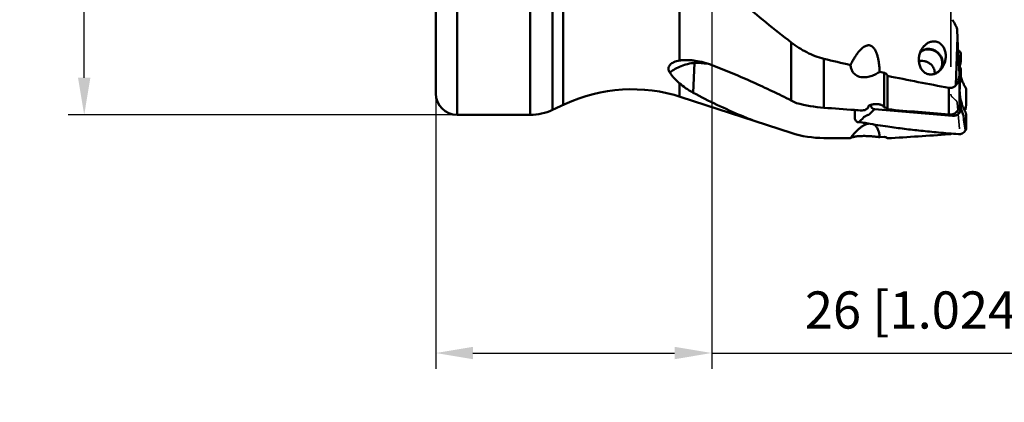
# Model space of a CAD drawing. Units: millimetres. Extents: x -39 to 103, y -62 to 108.
# Drawn here: x -39 to 54, y -62 to -26 of the extents above; entities that cross this region are included whole.
import ezdxf

# ---------------------------------------------------------------- set-up
doc = ezdxf.new("R2010")
doc.units = ezdxf.units.MM
doc.linetypes.add('HIDDEN', pattern=[9.525, 6.35, -3.175])
for name, color, linetype, lineweight in [('1', 4, 'Continuous', 50), ('2', 7, 'Continuous', 25), ('sk2', 7, 'Continuous', 25), ('sk3', 1, 'HIDDEN', 35)]:
    doc.layers.add(name, color=color, linetype=linetype, lineweight=lineweight)
doc.styles.add('simplex', font='txt.shx', dxfattribs={"height": 3.5})
doc.dimstyles.new('\\M+18352\\M+18373\\M+1815B - ISO-25', dxfattribs={"dimscale": 0, "dimtxt": 3.5, "dimasz": 3.5, "dimexe": 1.5, "dimexo": 0, "dimgap": 2.3, "dimtad": 1, "dimdsep": 46, "dimtxsty": 'simplex', "dimcen": 0.09, "dimclrd": 256, "dimclre": 256, "dimclrt": 256, "dimadec": 0, "dimazin": 0, "dimtfac": 1, "dimtofl": 0, "dimtmove": 0, "dimatfit": 3, "dimfxl": 1, "dimtolj": 1, "dimlwd": -1, "dimlwe": -1, "dimarcsym": 0})

# ---------------------------------------------------------------- blocks, each defined once
blk = doc.blocks.new('*D5')
at = {"layer": 'Defpoints', "color": 0}
for p in [(26, -12.4), (0, -33), (26, -57.422)]:
    blk.add_point(p, dxfattribs=at)
at = {"layer": 'sk2'}
for p, q in [((26, -12.4), (26, -58.922)), ((0, -33), (0, -58.922)), ((3.5, -57.422), (22.5, -57.422)), ((26, -57.422), (63.85, -57.422))]:
    blk.add_line(p, q, dxfattribs=at)
for points in [[(3.5, -56.839), (3.5, -58.006), (0, -57.422)], [(22.5, -58.006), (22.5, -56.839), (26, -57.422)]]:
    blk.add_solid(points, dxfattribs=at)
at = {"layer": 'sk2', "insert": (46.675, -51.622), "char_height": 3.5, "attachment_point": 2, "style": 'simplex'}
blk.add_mtext('\\A1;26 [1.024"]', dxfattribs=at)
blk = doc.blocks.new('*D6')
at = {"layer": 'Defpoints', "color": 0}
for p in [(-33.141, 35), (2, 35), (2, -35)]:
    blk.add_point(p, dxfattribs=at)
at = {"layer": 'sk2'}
for p, q in [((2, 35), (-34.641, 35)), ((-33.141, -31.5), (-33.141, 31.5)), ((2, -35), (-34.641, -35))]:
    blk.add_line(p, q, dxfattribs=at)
for points in [[(-32.558, 31.5), (-33.724, 31.5), (-33.141, 35)], [(-33.724, -31.5), (-32.558, -31.5), (-33.141, -35)]]:
    blk.add_solid(points, dxfattribs=at)
at = {"layer": 'sk2', "insert": (-38.941, 0), "char_height": 3.5, "attachment_point": 2, "rotation": 90, "style": 'simplex'}
blk.add_mtext('\\A1;%%c70 [%%c2.756"]', dxfattribs=at)
blk = doc.blocks.new('*D7')
at = {"layer": '2'}
for p, q in [((49.208, 38.1), (73.359, 38.1)), ((71.859, 34.6), (71.859, -38.1))]:
    blk.add_line(p, q, dxfattribs=at)
blk.add_solid([(72.442, 34.6), (71.276, 34.6), (71.859, 38.1)], dxfattribs=at)
at = {"layer": 'Defpoints', "color": 0}
for p in [(49.208, 38.1), (50, -38.1), (71.859, -38.1)]:
    blk.add_point(p, dxfattribs=at)
at = {"layer": '2', "insert": (66.059, -1.75), "char_height": 3.5, "attachment_point": 2, "rotation": 90, "style": 'simplex'}
blk.add_mtext('\\A1;%%c76.2 [%%c3.000"]', dxfattribs=at)
blk = doc.blocks.new('_None')

msp = doc.modelspace()

# ---------------------------------------------------------------- linework, layer by layer
at = {"layer": '1'}
for p, q in [((8.89152669, -35), (8.89152669, 35)), ((11.004618, -34.53153894), (11.004618, 34.53153894)), ((11.99712161, -34.0687269), (11.99712161, 34.0687269)), ((22.97165046, -29.88015525), (22.97165046, -18.48033479)), ((49.01182983, -32.21761193), (49.16682987, -27.68468964)), ((49.13709473, -27.07871268), (49.16700996, -27.68465121)), ((33.49367446, -33.64407391), (33.49367446, -28.18070628)), ((49.4877728, -29.66841759), (49.4877728, -29.28319381)), ((24.25315669, -32.90992643), (24.39144508, -30.09542375)), ((36.5838444, -29.71545509), (36.5838444, -34.33108113)), ((49.38887927, -30.46410832), (49.3905168, -30.4510578)), ((49.39737013, -30.40067807), (49.39799641, -30.39636098)), ((49.45058222, -30.11817818), (49.41689278, -30.2829648)), ((49.45346475, -30.10373689), (49.45349635, -30.10358231)), ((42.26248262, -31.0269265), (41.83523238, -30.93226564)), ((42.26248262, -34.29944683), (42.26248262, -31.0269265)), ((42.57938232, -31.32898198), (42.5689004, -31.30806728)), ((42.57938232, -34.4767008), (42.57938232, -31.32898198)), ((49.34879658, -31.16805205), (49.34879658, -34.11282907)), ((49.4877728, -31.12149494), (49.4877728, -30.73627115)), ((22.97165046, -33.27373482), (22.97165046, -32.03815668)), ((48.35790083, -34.96547137), (48.35790083, -32.45405867)), ((50, -32.54575722), (49.9552185, -32.4744585)), ((49.34879658, -32.99483289), (49.47348704, -34.38573298)), ((50, -32.54575722), (50, -33.68505606)), ((40.74825619, -34.33654767), (40.74031177, -34.24904937)), ((40.98049557, -34.09615838), (40.97735602, -34.06113727)), ((42.2404021, -34.29727798), (42.23664894, -34.25460672)), ((49.64629764, -34.17950766), (49.642711, -34.17139259)), ((49.67764787, -34.24930525), (49.64629764, -34.17950766)), ((39.49372682, -34.92467181), (39.49372682, -35.30989598)), ((40.81991253, -35.00970957), (41.36061336, -34.46093152)), ((48.69033852, -35.0859753), (41.36061336, -34.46093152)), ((42.5689004, -34.46392214), (42.57938232, -34.4767008)), ((49.75310345, -35.14831925), (49.47348704, -34.38573298)), ((49.75495929, -34.41518955), (49.72422511, -34.35032856)), ((49.85263887, -34.61167464), (49.85753654, -34.62108522)), ((49.87221139, -34.64910721), (49.89324106, -34.68868669)), ((50, -34.99691746), (49.94438157, -34.78415004)), ((50, -34.99691746), (50, -36.1362163)), ((39.82054939, -35.69343816), (40.18850504, -35.73103577)), ((49.80566555, -35.66096186), (49.91678857, -36.43042757)), ((42.26248262, -37.08237428), (41.83523238, -37.10055497)), ((49.26496651, -36.81561637), (49.25323815, -36.81473132)), ((49.95937618, -36.41898937), (49.87022494, -36.54128417)), ((42.57938232, -37.20129295), (42.5689004, -37.19112681))]:
    msp.add_line(p, q, dxfattribs=at)
at = {"layer": '1', "linetype": 'Continuous'}
for p, q in [((0, -5.2625002), (0, -32.99999825)), ((2, -4.7625002), (2, -34.99999804)), ((33.49367446, -36.69158826), (23.12928188, -33.32399297)), ((12.15475303, -33.99522391), (11.004618, -34.53154068)), ((8.89152669, -35.00000175), (2, -35.00000175)), ((39.09238619, -37.1810231), (36.5838444, -37.1810231))]:
    msp.add_line(p, q, dxfattribs=at)
at = {"layer": '1'}
for points in [[(49.72422511, -34.35032856), (49.69323526, -34.2834736), (49.67764787, -34.24930525)], [(49.81799057, -34.54355495), (49.81592809, -34.53947665), (49.80073205, -34.50905379), (49.78551424, -34.47821561), (49.77025572, -34.44692525), (49.75495929, -34.41518955)], [(49.82831389, -34.5639681), (49.81799057, -34.54355495)]]:
    msp.add_lwpolyline(points, dxfattribs=at)
for centre, radius, start, end in [((105.72298157, 6.68467507), 65.75726055, 209.8445689128, 210.3813960998), ((591.35687034, -0.57749639), 542.86706093, 182.8621608815, 182.9974632974), ((591.35687034, -0.57749639), 542.86706093, 182.9974632974, 183.2168659558), ((28.68823167, -31.81970689), 4.62984186, 155.5494903053, 158.1345449014), ((45.75737766, 323.89934334), 354.63896715, 266.546011526, 266.7411784351), ((108.57250769, 268.96678516), 307.23516772, 256.4489718315, 256.927142864), ((45.60337878, -31.12311878), 1.21225283, 83.9110071261, 93.7488653031), ((45.60127218, -31.14601183), 1.23524022, 82.992447067, 83.9264818712), ((45.82905763, -31.00637476), 1.08887996, 94.5036113513, 95.0944597352), ((46.69310913, -30.13621636), 1.08656639, 328.6533565811, 334.4940813627), ((52.46571617, -30.84373181), 3.10016839, 171.7835673456, 172.7232466927), ((52.56361362, -30.85804414), 3.1991067, 170.4443385159, 171.7023117105), ((52.64017596, -30.87075788), 3.27671727, 169.8731962467, 170.4473539534), ((47.85674637, -29.97923454), 1.58936648, 348.5545007747, 348.9833033552), ((47.87541853, -29.79626245), 1.60772211, 348.4495352867, 348.9799686787), ((102.1270759, 259.11247388), 296.4829963, 258.4135116323, 259.5512068203), ((46.6301086, -29.90768748), 1.28163292, 260.4879167052, 265.1132067325), ((46.62814853, -29.92744304), 1.26178222, 265.1254684027, 266.380302635), ((46.62789875, -29.93125645), 1.25796065, 266.3806908749, 266.8301817313), ((47.07277153, -31.16841054), 2.2760251, 0.0080508148, 3.2165217804), ((53.33922191, -30.32670093), 4.01306011, 195.7458845773, 201.323701362), ((57.92446406, -32.87585351), 8.558486, 172.2418132266, 177.3641717929), ((41.55344432, -30.6477628), 7.96345944, 352.2581376323, 352.7648041502), ((51.69771755, -30.96409754), 2.25215315, 201.403840618, 207.1841800134), ((52.3025732, -30.85415424), 2.84604108, 203.5876829534, 208.9193936744), ((54.19078641, -29.81429208), 5.00165182, 208.8860885362, 212.1310499752), ((53.43466014, -32.72654228), 4.06236802, 189.0425566935, 190.4450304734), ((38.87089978, -22.97741901), 11.94537897, 243.2466221, 245.9634330002), ((37.55030527, -21.01237637), 13.35372394, 254.6052097439, 265.8496532923), ((42.12368624, -34.2862117), 0.1172393, 354.5837600028, 5.1267498909), ((55.79469516, -32.06207981), 6.50766884, 192.4316553838, 193.0448566777), ((55.86799498, -32.04476083), 6.5829862, 193.0477050043, 196.7474286969), ((52.72825243, -32.98900642), 3.30433261, 196.7566603832, 199.4928837584), ((52.72428112, -32.99044203), 3.30010988, 199.4923952371, 200.0143061746), ((52.72005319, -32.9919785), 3.29561142, 200.0143644286, 200.2880854992), ((52.71615338, -32.99342288), 3.29145272, 200.2880411363, 200.7470874644), ((52.7118373, -32.99505513), 3.28683831, 200.7471316851, 200.9708734456), ((28.41726603, -23.57735003), 16.67385329, 315.1284965214, 315.6751210302), ((28.51437622, -11.05316598), 26.88137348, 296.0188627866, 296.3137771646), ((35.91823353, -26.09840713), 10.11314363, 296.4989675145, 298.5956342921), ((48.17490783, -27.17087304), 7.55353809, 282.5641142302, 283.3326705442), ((58.43906416, -30.15741337), 9.67301946, 207.1011070068, 207.2920107218), ((56.79430126, -31.00486959), 7.82276929, 207.2996833534, 207.4558507493), ((57.58723184, -30.59097087), 8.71722497, 207.5366691207, 207.7445771873), ((69.61806615, -24.18333505), 22.34795602, 208.0395607438, 208.3172169505), ((39.39370337, -43.51689593), 7.8263228, 82.1722765395, 84.1712825148), ((39.56151934, -42.31471202), 6.61248554, 79.9748580362, 82.1941198044), ((50.91845448, 21.95275162), 58.65069042, 259.9789496099, 261.8568973052), ((48.53729047, -35.71866859), 1.26968733, 2.1358428615, 2.6049630741), ((28.5325219, 219.69027931), 257.27532759, 273.1298229279, 274.4195366673), ((48.2567835, -35.51609716), 1.30786664, 274.4342313632, 287.0465786217)]:
    msp.add_arc(centre, radius, start, end, dxfattribs=at)
at = {"layer": '1', "linetype": 'Continuous'}
for centre, radius, start, end in [((2, -33.00000175), 2, 180, 270), ((18.49402696, -47.58984071), 15, 72, 115), ((8.89152669, -30.00000175), 5, 270, 295), ((36.5838444, -27.1810231), 10, 252, 270)]:
    msp.add_arc(centre, radius, start, end, dxfattribs=at)
at = {"layer": '1'}
for centre, major_axis, ratio, start_param, end_param in [((-46.4404811, 0), (-218.64588394, 26.91796015), 0.1181320695, 1.9747895444, 1.9890874182), ((35.92567664, 0), (4.54321829, 37.22778572), 0.5305695926, 3.5928947431, 3.6079228402), ((41.37927312, -34.07961051), (-0.37449727, 0.15021546), 0.940303855, 0.4464430925, 1.8848285889), ((50.50877764, 0), (-149.59228098, 13.49143948), 0.2325035448, 1.5364735427, 1.5366213402), ((49.75550338, -34.48067357), (0.18182646, 1.09425946), 0.1493755573, 4.7005152863, 5.5509423314), ((-46.4404811, 0), (-218.64588394, 26.91796015), 0.1181320695, 1.9890874182, 1.9925858099), ((53.17727125, 0), (-118.1096438, -19.12835523), 0.2711759568, 1.4166655917, 1.4190591182), ((45.02547594, 0.46758965), (-150.12607195, 13.53854144), 0.2323486117, 1.5754559842, 1.6139411857), ((48.62249029, -34.31436508), (-0.76997722, 0.45041822), 0.8191057169, 2.0971807679, 3.6695453543), ((50.78971747, -40.224954), (-1.02917605, 5.08881699), 0.029454902, 0.0635065973, 0.2558590896), ((49.75550338, -35.34059878), (-0.18182646, 1.09425946), 0.1493755573, 3.2872131696, 3.8738356136), ((49.75550338, -35.34059878), (-0.18182646, 1.09425946), 0.1493755573, 3.0234085685, 3.2872131696)]:
    msp.add_ellipse(centre, major_axis=major_axis, ratio=ratio, start_param=start_param, end_param=end_param, dxfattribs=at)
for points, knots in [([(33.49367446, -28.18070628), (32.69737031, -27.56429763), (31.1137087, -26.30859118), (28.77838408, -24.35983656), (26.48257997, -22.3347787), (24.98937778, -20.93384969), (24.25316336, -20.21831893)], [0, 0, 0, 0, 0.2475484444, 0.4967801903, 0.7476241122, 1, 1, 1, 1]), ([(48.99564399, -26.57230143), (49.01786574, -26.61020873), (49.05624479, -26.68983664), (49.11208057, -26.85768965), (49.13277511, -26.99017593), (49.13709473, -27.07871268)], [0, 0, 0, 0, 0.2487463744, 0.498199082, 1, 1, 1, 1]), ([(36.5838444, -29.71545509), (36.30157466, -29.64742879), (35.7460004, -29.47577751), (34.94948599, -29.12443772), (34.19533312, -28.69225555), (33.72239828, -28.3577584), (33.49367446, -28.18070628)], [0, 0, 0, 0, 0.2507040079, 0.5006190523, 0.7502520326, 1, 1, 1, 1]), ([(39.07902256, -30.30583939), (39.13090225, -30.19998074), (39.23850422, -29.98993485), (39.41310057, -29.68164978), (39.6036159, -29.38224752), (39.77881957, -29.1433001), (39.9318787, -28.96213966), (40.05433862, -28.83278342), (40.18572374, -28.7123588), (40.32765524, -28.60458529), (40.48156341, -28.51555819), (40.6209843, -28.46502955), (40.7365381, -28.44626455), (40.82343714, -28.44466325), (40.90874554, -28.45645618), (40.99033198, -28.48140049), (41.06655374, -28.51811872), (41.15972559, -28.57996314), (41.26090429, -28.67681234), (41.36042198, -28.81112604), (41.44296018, -28.9564957), (41.51213423, -29.10891226), (41.59020735, -29.31865314), (41.66618262, -29.58905065), (41.73298125, -29.91997019), (41.78137715, -30.25511168), (41.81517986, -30.59288608), (41.82967863, -30.81900518), (41.83523238, -30.93226564)], [0, 0, 0, 0, 0.0640372804, 0.1281624676, 0.1923853438, 0.2567136333, 0.2889260334, 0.3211619292, 0.3534091991, 0.3856385587, 0.4177796895, 0.4496840407, 0.4655082435, 0.4811912217, 0.4967166931, 0.512091642, 0.5273440055, 0.542511097, 0.5726812169, 0.6028376324, 0.6330444951, 0.6633204173, 0.6936672701, 0.754540871, 0.8156469988, 0.8769442766, 0.9384024452, 1, 1, 1, 1]), ([(46.54792137, -31.19462008), (46.48368023, -31.18760528), (46.35711604, -31.16106006), (46.17995967, -31.08572259), (46.02133971, -30.98010483), (45.83842222, -30.80673243), (45.66406874, -30.53948942), (45.54426851, -30.17546326), (45.50765679, -29.78955318), (45.54365148, -29.46487946), (45.61112633, -29.21073039), (45.70516119, -28.96120707), (45.80513429, -28.78510463), (45.88407213, -28.67682452)], [0, 0, 0, 0, 0.062711865, 0.124535319, 0.1857418275, 0.2466300551, 0.3681222743, 0.4907753582, 0.6151759118, 0.7415197919, 0.8055045443, 0.8699637154, 1, 1, 1, 1]), ([(45.88407213, -28.67682452), (45.95058969, -28.58558147), (46.10181695, -28.41504883), (46.3331783, -28.2474507), (46.53889402, -28.15191604), (46.70091175, -28.10260989), (46.86710593, -28.07827586), (46.97870147, -28.07980628), (47.03364626, -28.08511748)], [0, 0, 0, 0, 0.2508410812, 0.5025117035, 0.6282701523, 0.7533532544, 0.8773714274, 1, 1, 1, 1]), ([(47.03364626, -28.08511748), (47.09899875, -28.09143472), (47.22786167, -28.11686369), (47.40828107, -28.19185424), (47.56922778, -28.29836695), (47.70762804, -28.43035309), (47.82252406, -28.58210019), (47.94468514, -28.80432286), (48.04125746, -29.11086372), (48.06766539, -29.43200493), (48.05007829, -29.6904634), (48.00645707, -29.95020389), (47.90333628, -30.26885521), (47.77013307, -30.50332074), (47.69076367, -30.61214763)], [0, 0, 0, 0, 0.0633546848, 0.1257525298, 0.1873849028, 0.2485195938, 0.3094229983, 0.3703191778, 0.4925086179, 0.6162542036, 0.678932572, 0.7421373256, 0.870028224, 1, 1, 1, 1]), ([(46.5209298, -28.83543006), (46.44023911, -28.82854914), (46.27854021, -28.83029418), (46.04368224, -28.88080569), (45.82785297, -28.9772237), (45.70185102, -29.07028396), (45.64528298, -29.12262104)], [0, 0, 0, 0, 0.2565441731, 0.5083973037, 0.7558672019, 1, 1, 1, 1]), ([(45.68538079, -29.02363877), (45.74261255, -28.97951063), (45.86695304, -28.90183678), (46.0735039, -28.82257608), (46.29445071, -28.78217961), (46.44551183, -28.78201415), (46.5209298, -28.78844543)], [0, 0, 0, 0, 0.2444241486, 0.4921914743, 0.7439988036, 1, 1, 1, 1]), ([(46.5209298, -28.78844543), (46.62617199, -28.79741998), (46.83663219, -28.84123478), (47.12920197, -28.97744133), (47.3848509, -29.17644146), (47.58799917, -29.42632309), (47.7263417, -29.71221918), (47.79107253, -30.01712843), (47.77776389, -30.32229037), (47.71632089, -30.51493617), (47.67377964, -30.60409655)], [0, 0, 0, 0, 0.1266290628, 0.2549481196, 0.3837435837, 0.5117000041, 0.637682639, 0.7609951725, 0.8815649605, 1, 1, 1, 1]), ([(47.53103185, -30.74638365), (47.56119879, -30.70500118), (47.61557849, -30.61746647), (47.67707133, -30.47531252), (47.71750934, -30.32467863), (47.74253131, -30.11546031), (47.71744078, -29.8458549), (47.60130142, -29.53771686), (47.40808912, -29.26401666), (47.15163421, -29.04394985), (46.85030337, -28.89284546), (46.63074091, -28.84479422), (46.5209298, -28.83543006)], [0, 0, 0, 0, 0.0591228273, 0.1184598812, 0.1782076935, 0.2385295243, 0.3610252587, 0.4865480311, 0.6145398607, 0.7437889045, 0.8727632182, 1, 1, 1, 1]), ([(49.4877728, -29.28319381), (49.48777364, -29.24632461), (49.47641172, -29.17252138), (49.42301826, -29.07435338), (49.33857945, -29.00084267), (49.26886395, -28.97328939), (49.23270519, -28.96495221)], [0, 0, 0, 0, 0.2514951438, 0.4988365497, 0.7468795613, 1, 1, 1, 1]), ([(49.48776994, -29.66841784), (49.48776994, -29.74785296), (49.48420669, -29.86245798), (49.46967507, -30.00745815), (49.45946446, -30.07297118), (49.45349205, -30.10358227)], [0, 0, 0, 0, 0.5452557348, 0.7859185355, 1, 1, 1, 1]), ([(22.08085344, -30.27550353), (22.05696292, -30.30100619), (22.0139249, -30.35384016), (21.96444157, -30.440621), (21.93297405, -30.53155465), (21.9200914, -30.62581147), (21.92597002, -30.72248438), (21.95037471, -30.8207949), (21.99279886, -30.9202268), (22.03104388, -30.98429645), (22.05261839, -31.01642457)], [0, 0, 0, 0, 0.1293913664, 0.2511627058, 0.3680638832, 0.483482666, 0.6011148031, 0.7245138268, 0.8567050265, 1, 1, 1, 1]), ([(22.05261839, -31.01642457), (22.37073148, -30.76079991), (22.92806214, -30.45173881), (23.7369966, -30.19732737), (24.17077196, -30.12046763), (24.39145616, -30.09542275)], [0, 0, 0, 0, 0.4818165705, 0.7377758484, 1, 1, 1, 1]), ([(22.97165046, -29.88015525), (22.87583433, -29.89569605), (22.69501947, -29.93485768), (22.44720761, -30.02253562), (22.24106338, -30.13300256), (22.12729756, -30.22592532), (22.08085344, -30.27550353)], [0, 0, 0, 0, 0.2941802037, 0.5592138461, 0.7941150144, 1, 1, 1, 1]), ([(22.97165046, -29.88015525), (23.07851345, -29.86282271), (23.30387085, -29.83822466), (23.65710769, -29.82939037), (24.03581043, -29.84768518), (24.57762362, -29.90993799), (25.2780351, -30.05682929), (25.83060421, -30.23676917), (26.10655824, -30.34281745)], [0, 0, 0, 0, 0.1014622108, 0.2121040358, 0.3308590142, 0.4565022726, 0.7229320515, 1, 1, 1, 1]), ([(26.10655824, -30.34281745), (26.7445714, -30.58800391), (28.00872306, -31.09790327), (29.87521578, -31.91029926), (31.70300632, -32.75787419), (32.9019103, -33.34587975), (33.49367446, -33.64407391)], [0, 0, 0, 0, 0.2533294073, 0.5051240686, 0.7543997669, 1, 1, 1, 1]), ([(41.83523238, -30.93226564), (41.7147168, -31.01720819), (41.45102894, -31.17894791), (41.00174946, -31.36948623), (40.57497842, -31.46030465), (40.21203105, -31.46383841), (39.94761212, -31.42250743), (39.71498957, -31.33881276), (39.52586262, -31.22312665), (39.3800817, -31.08763205), (39.27103153, -30.94082966), (39.1913915, -30.78734259), (39.11691217, -30.57818871), (39.08877368, -30.41461515), (39.07902256, -30.30583939)], [0, 0, 0, 0, 0.125848596, 0.2630910879, 0.4149021148, 0.4945835142, 0.5718095046, 0.6420865823, 0.704195092, 0.7597371116, 0.8109215547, 0.8595290665, 0.906782739, 1, 1, 1, 1]), ([(45.73236729, -29.92179625), (45.71491152, -29.9233525), (45.64576667, -29.93120495), (45.57737549, -29.94586046), (45.52747414, -29.96068396)], [0, 0, 0, 0, 0.2518628872, 1, 1, 1, 1]), ([(46.75327399, -30.33283716), (46.68866001, -30.263559), (46.54446828, -30.13831011), (46.33546165, -30.02365418), (46.15715202, -29.96143801), (45.97564409, -29.92035954), (45.83527489, -29.91363231), (45.74355668, -29.92085684)], [0, 0, 0, 0, 0.252483929, 0.5047089515, 0.6301991187, 0.7547951463, 1, 1, 1, 1]), ([(47.69076367, -30.61214763), (47.62449061, -30.70301754), (47.47399955, -30.87294633), (47.24341157, -31.03960821), (47.03833733, -31.13355727), (46.87721959, -31.18114703), (46.71244529, -31.20343246), (46.60212915, -31.20053929), (46.54792137, -31.19462008)], [0, 0, 0, 0, 0.2515096205, 0.5037844468, 0.6296162791, 0.7545094228, 0.8780577734, 1, 1, 1, 1]), ([(47.02036163, -31.12314654), (47.02229162, -31.05397632), (47.0133024, -30.91384667), (46.96269615, -30.70801979), (46.87657774, -30.51097531), (46.79757784, -30.38999544), (46.75327399, -30.33283716)], [0, 0, 0, 0, 0.2442942187, 0.4925851597, 0.7446876448, 1, 1, 1, 1]), ([(49.38900001, -30.46410623), (49.38301837, -30.45445258), (49.35917921, -30.41896888), (49.33060806, -30.38673632), (49.30775749, -30.36524524)], [0, 0, 0, 0, 0.2658034766, 1, 1, 1, 1]), ([(49.44712474, -30.56808183), (49.44258608, -30.55913733), (49.42429712, -30.52388919), (49.40463511, -30.4893418), (49.389003, -30.46411113)], [0, 0, 0, 0, 0.2525785898, 1, 1, 1, 1]), ([(49.4877728, -30.73627115), (49.48777346, -30.70754233), (49.48080832, -30.64926777), (49.46039978, -30.59425585), (49.44711808, -30.56808458)], [0, 0, 0, 0, 0.4946644688, 1, 1, 1, 1]), ([(22.97165046, -32.03815668), (22.79054892, -31.87938231), (22.53653298, -31.633828), (22.24077257, -31.28216157), (22.11230201, -31.10530365), (22.05261839, -31.01642457)], [0, 0, 0, 0, 0.5244813299, 0.7668622012, 1, 1, 1, 1]), ([(42.5689004, -31.30806728), (42.55293554, -31.27620397), (42.51675487, -31.2145693), (42.44851803, -31.13169936), (42.36477256, -31.06358213), (42.29759525, -31.03467888), (42.26248262, -31.0269265)], [0, 0, 0, 0, 0.2496477969, 0.498682361, 0.7481167577, 1, 1, 1, 1]), ([(46.55833913, -31.18729247), (46.65342067, -31.192558), (46.84353677, -31.18147671), (47.11359111, -31.09822269), (47.35061236, -30.95298752), (47.47774454, -30.81948223), (47.53103185, -30.74638365)], [0, 0, 0, 0, 0.2571600633, 0.5087679104, 0.755714864, 1, 1, 1, 1]), ([(49.34879661, -31.16809073), (49.34879707, -31.26001486), (49.33747684, -31.44498765), (49.2825218, -31.71947112), (49.18217233, -31.98538134), (49.07654662, -32.14678334), (49.01185021, -32.2176003)], [0, 0, 0, 0, 0.2452503523, 0.4928953518, 0.7440885427, 1, 1, 1, 1]), ([(49.48776994, -31.12149469), (49.48776994, -31.20890523), (49.48432028, -31.30707185), (49.47761516, -31.40502103), (49.47684228, -31.41573678)], [0, 0, 0, 0, 0.4942435918, 0.55497510426, 0.55497510426, 0.55497510426, 0.55497510426]), ([(22.97165046, -32.03815668), (23.15150319, -32.1958362), (23.56349096, -32.51125782), (24.00821273, -32.7778708), (24.25316117, -32.90991243)], [0, 0, 0, 0, 0.4622333845, 1, 1, 1, 1]), ([(49.01185477, -32.21758196), (48.97043033, -32.26292534), (48.878311, -32.34561719), (48.71507206, -32.43272294), (48.5365026, -32.4719067), (48.41587375, -32.46474787), (48.35790083, -32.45405867)], [0, 0, 0, 0, 0.2538799587, 0.5070313309, 0.7563159901, 1, 1, 1, 1]), ([(29.91064916, -35.52739277), (29.53634425, -35.37932908), (28.38760684, -34.91122107), (26.48846265, -34.0639506), (24.99132299, -33.30782046), (24.25316336, -32.90990906)], [0.37911506828, 0.37911506828, 0.37911506828, 0.37911506828, 0.4993256159, 0.7495482512, 1, 1, 1, 1]), ([(49.42277973, -33.36501667), (49.41104761, -33.29131933), (49.39821593, -33.19364049), (49.3888128, -33.09553161), (49.38673385, -33.07173681)], [0, 0, 0, 0, 0.2529896956, 0.33390130054, 0.33390130054, 0.33390130054, 0.33390130054]), ([(40.73597158, -34.29280338), (40.73510362, -34.28312066), (40.73564394, -34.26824046), (40.7388672, -34.25383377), (40.7402339, -34.24902723)], [0, 0, 0, 0, 0.0168424581, 0.025481095495, 0.025481095495, 0.025481095495, 0.025481095495]), ([(40.74825619, -34.33654767), (40.74656795, -34.33300387), (40.74057924, -34.31904231), (40.73697732, -34.30402295), (40.73597158, -34.29280338)], [0, 0, 0, 0, 0.2584202073, 1, 1, 1, 1]), ([(40.7402339, -34.24902723), (40.74163093, -34.24411399), (40.74690772, -34.22896611), (40.76044203, -34.20426135), (40.79270704, -34.16456786), (40.85168562, -34.11863258), (40.92404594, -34.08166101), (40.99229961, -34.05499447), (41.05023854, -34.03642275), (41.11238116, -34.02022655), (41.20150309, -34.00174553), (41.31903041, -33.98593562), (41.46406308, -33.97863131), (41.60983531, -33.98298802), (41.75083647, -33.99875987), (41.8818273, -34.02520457), (41.99808792, -34.06116828), (42.09545203, -34.10513488), (42.16137309, -34.14921108), (42.20022529, -34.18780347), (42.2211671, -34.21629163), (42.23200603, -34.23905531), (42.23592257, -34.25191565), (42.23664894, -34.25460672)], [0.0254810955, 0.0254810955, 0.0254810955, 0.0254810955, 0.0343114853, 0.0531628991, 0.0739583131, 0.122551279, 0.1812485937, 0.2142452885, 0.2494357056, 0.286592681, 0.3254522329, 0.4070680395, 0.491745808, 0.5767731956, 0.6594549601, 0.737260819, 0.8079677564, 0.8698296425, 0.9218459333, 0.944226342, 0.9644107415, 0.9827981815, 0.98761129271, 0.98761129271, 0.98761129271, 0.98761129271]), ([(42.26248262, -34.29944683), (42.32097813, -34.30519152), (42.437137, -34.34108621), (42.53124418, -34.4180144), (42.5689004, -34.46392214)], [0, 0, 0, 0, 0.4974647104, 1, 1, 1, 1]), ([(48.35790083, -34.96547137), (48.42134885, -34.97055215), (48.54838934, -34.96940583), (48.73361844, -34.93268833), (48.90560177, -34.86181417), (49.05767806, -34.75874299), (49.18360587, -34.62678321), (49.27782081, -34.47065962), (49.33596631, -34.29662684), (49.3487976, -34.17424146), (49.34879653, -34.11284563)], [0, 0, 0, 0, 0.1297203366, 0.2572285235, 0.3826122935, 0.5062762405, 0.6289224427, 0.7514644218, 0.8748759447, 1, 1, 1, 1]), ([(39.49372968, -34.92467205), (39.49372968, -34.85495117), (39.49008343, -34.72500811), (39.47708597, -34.59553764), (39.46765564, -34.53608835)], [0, 0, 0, 0, 0.5366716619, 1, 1, 1, 1]), ([(40.34556394, -35.22780464), (40.33789349, -35.22692503), (40.32347149, -35.22341738), (40.31116083, -35.21496051), (40.30634827, -35.2101036)], [0, 0, 0, 0, 0.5303371065, 1, 1, 1, 1]), ([(40.75863356, -34.97794104), (40.76586077, -34.98615672), (40.78457491, -35.00116173), (40.80758066, -35.00797256), (40.81991253, -35.00970957)], [0, 0, 0, 0, 0.4676973557, 1, 1, 1, 1]), ([(39.09238619, -37.1810231), (39.19034838, -37.0468977), (39.40316162, -36.77689355), (39.70524851, -36.45919395), (39.98649803, -36.21789645), (40.18650829, -36.07577349), (40.36415487, -35.97379505), (40.55876539, -35.88232688), (40.71787963, -35.83588867), (40.82658537, -35.8231267)], [0.00262890932, 0.00262890932, 0.00262890932, 0.00262890932, 0.2230911606, 0.4584855238, 0.5831425286, 0.7145448437, 0.7834753836, 0.8547162718, 1, 1, 1, 1]), ([(39.49372682, -35.30989598), (39.49372585, -35.35380042), (39.51032374, -35.4437084), (39.58120862, -35.56184921), (39.68861131, -35.65059259), (39.77586573, -35.68399183), (39.82054939, -35.69343816)], [0, 0, 0, 0, 0.2429019484, 0.4931909685, 0.7473231442, 1, 1, 1, 1]), ([(39.82054925, -35.69342616), (39.8302169, -35.69162661), (39.84991386, -35.68863816), (39.86999643, -35.68831917), (39.88000403, -35.68952683)], [0, 0, 0, 0, 0.4938110045, 1, 1, 1, 1]), ([(39.88000428, -35.68952411), (39.90961668, -35.6610985), (40.02867387, -35.54607361), (40.14604949, -35.42932048), (40.23387991, -35.34108679)], [0, 0, 0, 0, 0.2479559913, 1, 1, 1, 1]), ([(41.27203905, -35.89901113), (41.30182658, -35.91488543), (41.35735288, -35.94996986), (41.45320636, -36.03043109), (41.54949146, -36.14428372), (41.63701107, -36.29316627), (41.72506721, -36.49897197), (41.79645542, -36.76893827), (41.82565641, -36.98955001), (41.83523238, -37.10055497)], [0, 0, 0, 0, 0.0734264671, 0.1422820135, 0.2716374273, 0.3953891028, 0.5167594114, 0.757625017, 1, 1, 1, 1]), ([(42.61079644, -36.10661683), (43.13010592, -36.18158894), (44.16315521, -36.31902086), (45.75034748, -36.50106906), (47.44456411, -36.66826504), (48.62552336, -36.76679733), (49.25323792, -36.81472646)], [0, 0, 0, 0, 0.2355975042, 0.4679075283, 0.7173235668, 1, 1, 1, 1]), ([(49.75611116, -35.30946899), (49.76190329, -35.37556374), (49.7762539, -35.49312499), (49.79570301, -35.60991415), (49.80566555, -35.66096186)], [0, 0, 0, 0, 0.5605670442, 1, 1, 1, 1]), ([(41.83523238, -37.10055497), (41.71594747, -37.08480254), (41.45737307, -37.05298623), (41.03522705, -37.01231618), (40.55611104, -36.98532894), (40.1370083, -36.98585336), (39.81632071, -37.00638648), (39.61961308, -37.0281453), (39.46194533, -37.05365499), (39.3397116, -37.0804604), (39.24701806, -37.10706121), (39.17833206, -37.13264605), (39.13005501, -37.15636966), (39.10518666, -37.17316736), (39.09238619, -37.1810231)], [0, 0, 0, 0, 0.1300903673, 0.2816576328, 0.4584540037, 0.6487649079, 0.7343350483, 0.8057844369, 0.8626570706, 0.9069440657, 0.9410032983, 0.9668473507, 0.9860763743, 0.99907707336, 0.99907707336, 0.99907707336, 0.99907707336]), ([(42.5689004, -37.19112681), (42.5340174, -37.15727966), (42.43754376, -37.09706637), (42.32442789, -37.0796828), (42.26248262, -37.08237428)], [0, 0, 0, 0, 0.4394323023, 1, 1, 1, 1]), ([(49.2649666, -36.81562187), (49.30725339, -36.81884692), (49.3917052, -36.81827608), (49.47481317, -36.80297701), (49.5148523, -36.79173988)], [0, 0, 0, 0, 0.5049018801, 1, 1, 1, 1]), ([(49.51485231, -36.79173986), (49.58562392, -36.77004932), (49.72038303, -36.70508319), (49.82732222, -36.60013222), (49.87020722, -36.54130617)], [0, 0, 0, 0, 0.5041629507, 1, 1, 1, 1])]:
    msp.add_open_spline(points, degree=3, knots=knots, dxfattribs=at)
for points in [[(49.47684228, -31.41573678), (49.47117883, -31.49425904), (49.46341433, -31.57262383), (49.45349205, -31.65070174)], [(49.38673385, -33.07173681), (49.36961901, -32.87584787), (49.36603369, -32.67854429), (49.3750329, -32.48226883)], [(42.23664894, -34.25460672), (42.2385186, -34.26153338), (42.23981757, -34.26861307), (42.24045652, -34.27573528)]]:
    msp.add_open_spline(points, degree=3, dxfattribs=at)
at = {"layer": 'sk3'}
for p, q in [((48.54365552, 33.0345824), (48.54365552, -33.0345824)), ((48.68654047, -33.34100018), (48.99564399, -33.60036882)), ((49.13709473, -33.87294407), (49.34521104, -36.32394438))]:
    msp.add_line(p, q, dxfattribs=at)
for centre, start, end in [((48.94365552, -33.0345824), 180, 230), ((48.73852895, -33.9067866), 4.8533868234, 50)]:
    msp.add_arc(centre, 0.4, start, end, dxfattribs=at)

# ---------------------------------------------------------------- dimensions: what is measured, and where the dimension line sits
at = {"layer": '2'}
dim = msp.add_linear_dim(base=(71.8590882774, -38.1), p1=(49.2077151538, 38.1), p2=(50, -38.1), angle=270, text='%%c<>', dimstyle='\\M+18352\\M+18373\\M+1815B - ISO-25', override={"dimscale": 1, "dimdec": 8, "dimblk2": 'None', "dimsah": 1, "dimse2": 1}, dxfattribs=at)
dim.commit()
dim.dimension.update_dxf_attribs({"geometry": '*D7', "text_midpoint": (71.8590882774, -1.75), "dimtype": 160})
at = {"layer": 'sk2'}
dim = msp.add_linear_dim(base=(-33.1409117226, 35), p1=(2, -35), p2=(2, 35), angle=90, text='%%c<>', dimstyle='\\M+18352\\M+18373\\M+1815B - ISO-25', override={"dimscale": 1, "dimdec": 8}, dxfattribs=at)
dim.commit()
dim.dimension.update_dxf_attribs({"geometry": '*D6', "text_midpoint": (-37.1909117226, 0)})
dim = msp.add_linear_dim(base=(26, -57.4224966063), p1=(0, -33), p2=(26, -12.4), dimstyle='\\M+18352\\M+18373\\M+1815B - ISO-25', override={"dimscale": 1, "dimdec": 8}, dxfattribs=at)
dim.commit()
dim.dimension.update_dxf_attribs({"geometry": '*D5', "text_midpoint": (46.675, -57.4224966063), "dimtype": 160})

doc.saveas('drawing.dxf')
